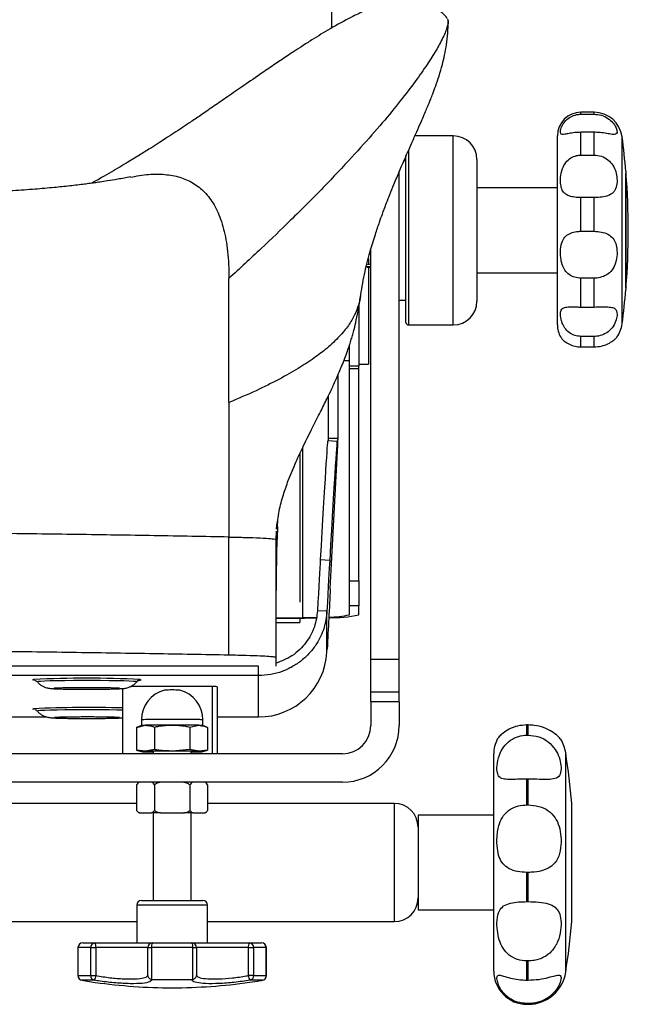
# Model space of a CAD drawing. Units: millimetres. Extents: x 0 to 297, y 0 to 210.
# Drawn here: x 50 to 56, y 114 to 125 of the extents above; entities that cross this region are included whole.
import ezdxf

# ---------------------------------------------------------------- set-up
doc = ezdxf.new("R2010")
doc.units = ezdxf.units.MM
doc.linetypes.add('SLD-Solid', pattern=[0])

msp = doc.modelspace()

# ---------------------------------------------------------------- linework, layer by layer
at = {"color": 7, "linetype": 'SLD-Solid', "lineweight": 25}
for p, q in [((56.041668, 123.803944), (55.903962, 123.803944)), ((55.903962, 123.783282), (56.041668, 123.783282)), ((55.903962, 123.350188), (55.903962, 123.591903)), ((56.041668, 123.591903), (55.903962, 123.591903)), ((56.041668, 123.350188), (56.041668, 123.591903)), ((54.553962, 123.553944), (54.148575, 123.553944)), ((55.653962, 121.553943), (55.653962, 123.553944)), ((55.903962, 123.350188), (56.041668, 123.350188)), ((54.053963, 123.291445), (54.032922, 123.291445)), ((54.053963, 121.578944), (54.053963, 123.346406)), ((54.803963, 123.303944), (54.803963, 121.803945)), ((53.981963, 118.013054), (53.981963, 123.177239)), ((56.378135, 123.178944), (56.378135, 121.929383)), ((56.379731, 123.159352), (56.378135, 123.161131)), ((56.379731, 121.948534), (56.379731, 123.159352)), ((55.653962, 123.003945), (54.803963, 123.003945)), ((54.803963, 123.003945), (54.803963, 123.003629)), ((55.903962, 122.544521), (55.903962, 122.90135)), ((56.041668, 122.90135), (55.903962, 122.90135)), ((56.041668, 122.544521), (56.041668, 122.90135)), ((55.903962, 122.544521), (56.041668, 122.544521)), ((53.681963, 118.013054), (53.681963, 122.358069)), ((53.656962, 122.256211), (53.656962, 122.191945)), ((53.668788, 122.303945), (53.681963, 122.303945)), ((53.635245, 122.173095), (53.681963, 122.173247)), ((53.648576, 122.173137), (53.648576, 122.156429)), ((53.681963, 122.164971), (53.655757, 122.154901)), ((53.656962, 122.154489), (53.656962, 121.138871)), ((54.803963, 122.103945), (55.653962, 122.103945)), ((55.903962, 121.743265), (55.903962, 122.048241)), ((56.041668, 122.048241), (55.903962, 122.048241)), ((56.041668, 121.743265), (56.041668, 122.048241)), ((56.378135, 121.946758), (56.379731, 121.948534)), ((53.574367, 121.873915), (53.574209, 121.870554)), ((53.981963, 121.816445), (54.053963, 121.816445)), ((53.556963, 121.752381), (53.556963, 121.117389)), ((55.903962, 121.743265), (56.041668, 121.743265)), ((54.078962, 121.553943), (54.553962, 121.553943)), ((55.903962, 121.321333), (55.903962, 121.431759)), ((56.041668, 121.431759), (55.903962, 121.431759)), ((56.041668, 121.321333), (56.041668, 121.431759)), ((53.456963, 121.117389), (53.456963, 121.335083)), ((55.903962, 121.321333), (56.041668, 121.321333)), ((53.398063, 121.178943), (53.456963, 121.178943)), ((53.556963, 121.117389), (53.456963, 121.117389)), ((53.456963, 121.092507), (53.456963, 121.117389)), ((53.456963, 121.092507), (53.556963, 121.092507)), ((53.456963, 118.845296), (53.456963, 121.092507)), ((53.556963, 121.138871), (53.656962, 121.138871)), ((53.556963, 121.092507), (53.556963, 121.117389)), ((53.556963, 118.845296), (53.556963, 121.092507)), ((53.331963, 121.017215), (53.331963, 120.353967)), ((53.231962, 120.796612), (53.231962, 120.353967)), ((52.181972, 120.732221), (52.181972, 119.309527)), ((53.32589, 120.321331), (53.226027, 120.326564)), ((53.231962, 120.353967), (53.331963, 120.353967)), ((53.331963, 120.255262), (53.331963, 120.353967)), ((53.330969, 120.318395), (53.326308, 120.318639)), ((53.326447, 120.246142), (53.326447, 120.310649)), ((53.330969, 120.217714), (53.330969, 120.318395)), ((53.253904, 118.762621), (53.330969, 120.217714)), ((52.684729, 119.395703), (52.69214, 119.458738)), ((52.69625, 119.416705), (52.699385, 119.486475)), ((52.181972, 118.059942), (52.181972, 119.309527)), ((52.681972, 119.276995), (52.683758, 119.371477)), ((52.681972, 118.03416), (52.681972, 119.283745)), ((53.247836, 119.061312), (53.147973, 119.066546)), ((53.456963, 118.845296), (53.556963, 118.845296)), ((53.456963, 118.583167), (53.456963, 118.845296)), ((53.556963, 118.845296), (53.556963, 118.583167)), ((53.556963, 118.583167), (53.456963, 118.583167)), ((53.456963, 118.486896), (53.456963, 118.583167)), ((53.556963, 118.486896), (53.556963, 118.583167)), ((52.681972, 118.453518), (52.961907, 118.456477)), ((52.681972, 118.44843), (52.982698, 118.45161)), ((52.931963, 118.451074), (52.931963, 118.406403)), ((53.218607, 118.523574), (53.118744, 118.528804)), ((53.218607, 118.092483), (53.218607, 118.523574)), ((52.681972, 118.406403), (52.931963, 118.406403)), ((52.681972, 117.943108), (52.681972, 118.03416)), ((53.218607, 118.092483), (53.220335, 118.125439)), ((52.494601, 117.943242), (31.869324, 117.943242)), ((52.494601, 117.843276), (52.494601, 117.943242)), ((53.981963, 118.013054), (53.681963, 118.013054)), ((53.681963, 117.666668), (53.681963, 118.013054)), ((53.981963, 117.666668), (53.981963, 118.013054)), ((52.494601, 117.843276), (31.869324, 117.843276)), ((52.494601, 117.405656), (52.494601, 117.843276)), ((52.006963, 117.729226), (51.145445, 117.729226)), ((51.20725, 117.776844), (51.207716, 117.777416)), ((52.056963, 117.724326), (52.056963, 117.015475)), ((51.056962, 117.706698), (51.056962, 117.015475)), ((53.681963, 117.565477), (53.681963, 117.666668)), ((53.981963, 117.666668), (53.681963, 117.666668)), ((53.981963, 117.565477), (53.981963, 117.666668)), ((53.681963, 117.565477), (53.681963, 117.315474)), ((53.981963, 117.565477), (53.681963, 117.565477)), ((53.981963, 117.565477), (53.981963, 117.315474)), ((34.107084, 117.405656), (50.25656, 117.405656)), ((51.206685, 117.293537), (51.300505, 117.317259)), ((51.257199, 117.314854), (51.206685, 117.29365)), ((51.256963, 117.3749), (51.256963, 117.314756)), ((51.769601, 117.298737), (51.86342, 117.317259)), ((51.95724, 117.29365), (51.906726, 117.314854)), ((51.906962, 117.314756), (51.906962, 117.37465)), ((52.056963, 117.405656), (52.494601, 117.405656)), ((55.331963, 117.213464), (55.331963, 117.321032)), ((55.34714, 117.321032), (55.331963, 117.321032)), ((55.34714, 117.213464), (55.34714, 117.321032)), ((51.206685, 117.293537), (51.206685, 117.055109)), ((51.394324, 117.298737), (51.394324, 117.060313)), ((51.769601, 117.298737), (51.769601, 117.060313)), ((51.95724, 117.293537), (51.95724, 117.055109)), ((55.331963, 117.213464), (55.34714, 117.213464)), ((53.381963, 117.015475), (30.981962, 117.015475)), ((51.300505, 117.04233), (51.206685, 117.055109)), ((51.206685, 117.055109), (51.217659, 117.053005)), ((51.217271, 117.051718), (51.257408, 117.039454)), ((51.394324, 117.060313), (51.300505, 117.04233)), ((51.381962, 117.039994), (51.381962, 117.015475)), ((51.769601, 117.060313), (51.581962, 117.044932)), ((51.86342, 117.04233), (51.769601, 117.060313)), ((51.781963, 117.015475), (51.781963, 117.039994)), ((51.95724, 117.055109), (51.86342, 117.04233)), ((51.906517, 117.039454), (51.946654, 117.051718)), ((51.946266, 117.053005), (51.95724, 117.055109)), ((54.981963, 114.715475), (54.981963, 117.015475)), ((53.381963, 116.715476), (30.981962, 116.715476)), ((51.206685, 116.687203), (51.206685, 116.417444)), ((51.394324, 116.687203), (51.394324, 116.417444)), ((51.769601, 116.687203), (51.769601, 116.417444)), ((51.95724, 116.687203), (51.95724, 116.417444)), ((55.331963, 116.475156), (55.331963, 116.747528)), ((55.34714, 116.747528), (55.331963, 116.747528)), ((55.34714, 116.475156), (55.34714, 116.747528)), ((51.206685, 116.490475), (49.831962, 116.490475)), ((53.931962, 116.490475), (51.95724, 116.490475)), ((55.331963, 116.475156), (55.34714, 116.475156)), ((55.806134, 115.240476), (55.806134, 116.490475)), ((51.238089, 116.390476), (51.233814, 116.390476)), ((51.238089, 116.390476), (51.36292, 116.390476)), ((51.457132, 116.390476), (51.36292, 116.390476)), ((51.381962, 116.390476), (51.381962, 115.465474)), ((51.457132, 116.390476), (51.706792, 116.390476)), ((51.801005, 116.390476), (51.706792, 116.390476)), ((51.781963, 115.465474), (51.781963, 116.390476)), ((51.801005, 116.390476), (51.925836, 116.390476)), ((51.930111, 116.390476), (51.925836, 116.390476)), ((54.981963, 116.365475), (54.181962, 116.365475)), ((54.181962, 116.365475), (54.181962, 115.365476)), ((55.34714, 115.761304), (55.331963, 115.761304)), ((55.331963, 115.451574), (55.331963, 115.761304)), ((55.34714, 115.451574), (55.34714, 115.761304)), ((51.256963, 115.465474), (51.906962, 115.465474)), ((55.331963, 115.451574), (55.34714, 115.451574)), ((51.206962, 115.415475), (51.206962, 115.015477)), ((51.956963, 115.015477), (51.956963, 115.415475)), ((54.181962, 115.365476), (54.981963, 115.365476)), ((49.831962, 115.240476), (51.206962, 115.240476)), ((51.956963, 115.240476), (53.931962, 115.240476)), ((50.636176, 115.015477), (50.764268, 115.015477)), ((50.764268, 115.015477), (51.374706, 115.015477)), ((51.374706, 115.015477), (51.789219, 115.015477)), ((51.789219, 115.015477), (52.399657, 115.015477)), ((52.399657, 115.015477), (52.527749, 115.015477)), ((50.586176, 114.965475), (50.586176, 114.66901)), ((50.586176, 114.965475), (50.586398, 114.965475)), ((50.721232, 114.965475), (50.586398, 114.965475)), ((50.586398, 114.965475), (50.586398, 114.66901)), ((50.721232, 114.66901), (50.721232, 114.965475)), ((50.721232, 114.965475), (50.775503, 114.965475)), ((50.775503, 114.965475), (50.775503, 114.66901)), ((51.324898, 114.965475), (50.775503, 114.965475)), ((51.324898, 114.66901), (51.324898, 114.965475)), ((51.324898, 114.965475), (51.363798, 114.965475)), ((51.800126, 114.965475), (51.363798, 114.965475)), ((51.363798, 114.965475), (51.363798, 114.627984)), ((51.800126, 114.627984), (51.800126, 114.965475)), ((51.800126, 114.965475), (51.839027, 114.965475)), ((51.839027, 114.965475), (51.839027, 114.66901)), ((52.388422, 114.965475), (51.839027, 114.965475)), ((52.388422, 114.66901), (52.388422, 114.965475)), ((52.388422, 114.965475), (52.442693, 114.965475)), ((52.442693, 114.965475), (52.442693, 114.66901)), ((52.577527, 114.965475), (52.442693, 114.965475)), ((52.577527, 114.66901), (52.577527, 114.965475)), ((52.577748, 114.66901), (52.577748, 114.965475)), ((55.331963, 114.62166), (55.331963, 114.823821)), ((55.34714, 114.823821), (55.331963, 114.823821)), ((55.34714, 114.62166), (55.34714, 114.823821)), ((50.586398, 114.66901), (50.721232, 114.66901)), ((50.628084, 114.619675), (50.769227, 114.59755)), ((50.757272, 114.619675), (50.628084, 114.619675)), ((50.721232, 114.66901), (50.775503, 114.66901)), ((51.363798, 114.627984), (51.374864, 114.626727)), ((51.374864, 114.626727), (51.789061, 114.626727)), ((51.789061, 114.626727), (51.800126, 114.627984)), ((52.442693, 114.66901), (52.388422, 114.66901)), ((52.535841, 114.619675), (52.406653, 114.619675)), ((52.442693, 114.66901), (52.577527, 114.66901)), ((55.331963, 114.62166), (55.34714, 114.62166)), ((55.34714, 114.373741), (55.331963, 114.373741)), ((55.331963, 114.365477), (55.34714, 114.365477))]:
    msp.add_line(p, q, dxfattribs=at)
at = {"color": 8, "linetype": 'SLD-Solid', "lineweight": 25}
for p, q in [((55.903962, 123.783282), (55.903962, 123.803944)), ((56.041668, 123.783282), (56.041668, 123.803944)), ((54.553962, 121.553943), (54.553962, 123.553944)), ((56.3391, 121.56477), (56.3391, 123.54312)), ((54.078962, 123.398638), (54.078962, 121.553943)), ((52.961907, 118.456477), (52.961907, 120.25592)), ((52.684755, 119.218138), (52.681972, 119.027445)), ((50.109099, 117.798838), (50.117816, 117.801404)), ((50.110613, 117.797762), (50.109099, 117.798838)), ((52.006963, 117.015475), (52.006963, 117.729226)), ((55.742411, 114.70415), (55.742411, 117.0268)), ((53.931962, 115.240476), (53.931962, 116.490475)), ((51.956963, 115.415475), (51.206962, 115.415475)), ((52.577527, 114.965475), (52.577748, 114.965475)), ((50.586176, 114.66901), (50.586398, 114.66901)), ((51.374864, 114.626727), (51.346498, 114.602265)), ((52.577748, 114.66901), (52.577527, 114.66901)), ((55.331963, 114.365477), (55.331963, 114.373741)), ((55.34714, 114.365477), (55.34714, 114.373741))]:
    msp.add_line(p, q, dxfattribs=at)
at = {"color": 7, "linetype": 'SLD-Solid', "lineweight": 25, "flags": 128}
for points in [[(52.961907, 118.456477), (53.063561, 118.458012), (53.107617, 118.458986)], [(52.982698, 118.45161), (53.100617, 118.45339), (53.107005, 118.453518)], [(50.128355, 117.795038), (50.118305, 117.796201), (50.110613, 117.797762)], [(50.128355, 117.485652), (50.118305, 117.486811), (50.110613, 117.488375)], [(51.300505, 117.04233), (51.281701, 117.041719), (51.268036, 117.041075), (51.259743, 117.040408), (51.256963, 117.039728), (51.259743, 117.039049), (51.268036, 117.038381), (51.281701, 117.037738), (51.300505, 117.037127)], [(51.86342, 117.037127), (51.882224, 117.037738), (51.895889, 117.038381), (51.904182, 117.039049), (51.906962, 117.039728), (51.904182, 117.040408), (51.895889, 117.041075), (51.882224, 117.041719), (51.86342, 117.04233)]]:
    msp.add_lwpolyline(points, dxfattribs=at)
at = {"color": 8, "linetype": 'SLD-Solid', "lineweight": 25, "flags": 128}
for points in [[(51.207716, 117.777416), (51.198764, 117.779905), (51.172213, 117.782313), (51.128967, 117.784551), (51.070498, 117.786548), (50.998799, 117.788232), (50.916311, 117.789549), (50.825841, 117.790452), (50.730473, 117.790914), (50.633452, 117.790914), (50.538083, 117.790452), (50.447614, 117.789549), (50.365125, 117.788232), (50.293426, 117.786548), (50.234958, 117.784551), (50.191712, 117.782313), (50.165161, 117.779905), (50.156209, 117.777416), (50.156317, 117.777139)], [(51.2453, 117.80152), (51.25252, 117.800161), (51.253328, 117.797768)], [(50.110613, 117.488375), (50.109099, 117.489448), (50.117816, 117.492014)], [(51.056962, 117.477527), (50.998799, 117.478845), (50.916311, 117.480162), (50.825841, 117.481065), (50.730473, 117.481524), (50.633452, 117.481524), (50.538083, 117.481065), (50.447614, 117.480162), (50.365125, 117.478845), (50.293426, 117.477158), (50.234958, 117.475164), (50.191712, 117.472923), (50.165161, 117.470518), (50.156209, 117.468026), (50.156317, 117.467752)]]:
    msp.add_lwpolyline(points, dxfattribs=at)
at = {"color": 7, "linetype": 'SLD-Solid', "lineweight": 25}
for centre, radius, start, end in [((55.903962, 123.553944), 0.25, 90, 180), ((56.041668, 123.503944), 0.3, 7.5033519, 90), ((54.553962, 123.303944), 0.25, 0, 90), ((48.828962, 122.553944), 7.575, 4.7327547, 7.5033519), ((48.828962, 122.553944), 7.575, 355.4159188, 4.5840812), ((48.828962, 122.553944), 7.575, 352.4966481, 355.2672453), ((54.553962, 121.803944), 0.25, 270, 360), ((54.078962, 121.578944), 0.025, 180, 270), ((55.903962, 121.553944), 0.25, 180, 211.0137409), ((56.041668, 121.603944), 0.3, 323.1521364, 352.4966481), ((53.280187, 119.72309), 1.266799, 268.0807542, 282.6200416), ((53.248845, 119.388759), 0.925564, 269.3342271, 282.9943682), ((52.494717, 118.130546), 0.72489, 269.9907841, 356.9901288), ((50.68267, 107.018197), 10.797992, 87.0132462, 92.9985667), ((51.210944, 117.990666), 0.1975, 269.9911186, 282.3922497), ((51.581962, 117.37465), 0.325, 104.1957994, 180.0261245), ((51.581962, 115.524509), 2.166683, 87.8918887, 92.1081113), ((51.581962, 117.37465), 0.325, 0.0000001, 75.8042007), ((50.698022, 105.416244), 12.089701, 88.2986522, 92.750779), ((51.297516, 116.97999), 0.337283, 89.4922555, 96.8652209), ((51.551518, 105.447864), 11.932028, 89.8538139, 91.2054194), ((51.551518, 105.387872), 11.932028, 89.8538139, 91.2054194), ((51.612406, 105.387861), 11.932039, 88.7945808, 90.1461887), ((51.866409, 116.97999), 0.337283, 83.1347791, 90.5077445), ((53.381962, 117.315476), 0.3, 270, 0), ((53.381962, 117.315476), 0.6, 270, 0), ((55.331962, 117.015476), 0.35, 153.9274789, 180), ((55.347141, 116.965476), 0.4, 8.818801, 30.650597), ((51.551518, 105.112942), 11.932028, 89.8538139, 91.2054194), ((51.444204, 122.631764), 5.596483, 268.5286643, 269.3627645), ((51.612406, 105.112931), 11.932039, 88.7945808, 90.1461887), ((51.719721, 122.631764), 5.596483, 270.6372355, 271.4713357), ((48.256962, 115.865476), 7.575, 4.7327547, 8.818801), ((51.264982, 116.656247), 0.066006, 143.0012346, 151.9728758), ((51.264982, 116.656247), 0.066006, 116.192718, 132.9698799), ((51.898943, 116.656247), 0.066006, 27.9651963, 63.807282), ((53.931962, 116.240476), 0.25, 0, 90), ((51.264787, 116.448763), 0.066006, 208.3270999, 242.0138203), ((51.899137, 116.448763), 0.066006, 297.9861797, 331.6220152), ((51.256962, 115.415476), 0.05, 90, 180), ((51.906962, 115.415476), 0.05, 0, 90), ((53.931962, 115.490476), 0.25, 270, 360), ((48.256962, 115.865476), 7.575, 351.181199, 355.2672453), ((50.636291, 114.965584), 0.049893, 90.1318753, 180.1256757), ((50.768035, 114.968713), 0.046915, 94.6057186, 183.9583982), ((50.711438, 114.977343), 0.065155, 349.5048029, 35.8231331), ((51.374806, 114.965569), 0.049908, 90.1140078, 180.1083935), ((51.429291, 114.977378), 0.066566, 145.0855428, 190.301063), ((51.734638, 114.97738), 0.066562, 349.6968301, 34.9149342), ((51.789119, 114.965569), 0.049908, 359.8916065, 89.8859922), ((52.452493, 114.977342), 0.065161, 144.1798874, 190.4938021), ((52.39589, 114.968713), 0.046915, 356.0415467, 85.3953174), ((52.527748, 114.965476), 0.05, 0, 90), ((52.527634, 114.965584), 0.049893, 359.8743243, 89.8681247), ((55.331962, 114.715476), 0.35, 180, 270), ((55.347141, 114.765476), 0.4, 270, 351.181199), ((50.636177, 114.669009), 0.05, 180, 260.3178135), ((50.636331, 114.668922), 0.049933, 179.8993066, 260.4937689), ((50.769536, 114.666466), 0.048371, 176.9851264, 255.312498), ((50.696369, 114.670218), 0.079143, 320.3108968, 359.1257063), ((51.59924, 120.539859), 6, 262.0490261, 269.8350146), ((51.564685, 120.539859), 6, 270.1649854, 278.0013315), ((52.467556, 114.670218), 0.079143, 180.8742937, 219.6891032), ((52.394389, 114.666466), 0.048371, 284.687502, 3.0148736), ((52.527594, 114.668922), 0.049933, 279.5062311, 0.1006934), ((52.527748, 114.669009), 0.05, 279.6821865, 0)]:
    msp.add_arc(centre, radius, start, end, dxfattribs=at)
at = {"color": 8, "linetype": 'SLD-Solid', "lineweight": 25}
msp.add_arc((51.868657, 117.099241), 0.27806, 82.0818507, 91.0791406, dxfattribs=at)
at = {"color": 7, "linetype": 'SLD-Solid', "lineweight": 25}
for centre, major_axis, ratio, start_param, end_param in [((51.542596, 88.194141), (1.683432, 32.132422), 0.001347496, 0.000000198, 0.28104137), ((51.642458, 88.188909), (1.683432, 32.132422), 0.001347496, 6.257470714, 6.564226677), ((53.418161, 121.99556), (0.091683, 1.75), 0.001347496, 3.11587806, 3.431188665), ((52.606962, 120.25526), (0.725, 0), 0.989527241, 6.230825429, 6.283185307), ((53.073031, 117.625365), (0.078586, 1.5), 0.001347496, 0.28104137, 0.924496303), ((53.172894, 117.620133), (0.078586, 1.5), 0.001347496, 0.28104137, 0.924496303), ((53.220335, 118.08032), (0.091683, 1.75), 0.001347496, 1.17035957, 1.545081733), ((52.006962, 117.724325), (0.05, 0), 0.097987939, 0, 1.570796327)]:
    msp.add_ellipse(centre, major_axis=major_axis, ratio=ratio, start_param=start_param, end_param=end_param, dxfattribs=at)
at = {"color": 8, "linetype": 'SLD-Solid', "lineweight": 25}
for points, knots in [([(53.271427, 124.697244), (53.271007, 124.736378), (53.269227, 124.902254), (53.266729, 125.222656), (53.264174, 125.658674), (53.262885, 126.125126), (53.262343, 126.600723), (53.265473, 127.173436), (53.268238, 127.839905), (53.270697, 128.341219), (53.27193, 128.592354)], [0, 0, 0, 0, 0.0321033528, 0.1360768052, 0.2531307355, 0.3712268974, 0.4922768212, 0.6139718731, 0.8066172709, 1, 1, 1, 1]), ([(53.574209, 121.870554), (53.574083, 121.867118), (53.572918, 121.835345), (53.553237, 121.763969), (53.514622, 121.661222), (53.449366, 121.549697), (53.353792, 121.430985), (53.23014, 121.313833), (53.082166, 121.199981), (52.914079, 121.089959), (52.709705, 120.974711), (52.466247, 120.853661), (52.279283, 120.773791), (52.181972, 120.732221)], [0, 0, 0, 0, 0.012286214, 0.113636766, 0.214115287, 0.314481817, 0.415869382, 0.519861261, 0.60475111, 0.693750416, 0.788252676, 0.889789633, 1, 1, 1, 1]), ([(51.300505, 117.377252), (51.287899, 117.376841), (51.262688, 117.37602), (51.258871, 117.375107), (51.256963, 117.37465)], [0, 0, 0, 0, 0.5000004014, 1, 1, 1, 1])]:
    msp.add_open_spline(points, degree=3, knots=knots, dxfattribs=at)
at = {"color": 7, "linetype": 'SLD-Solid', "lineweight": 25}
for points, knots in [([(54.490455, 124.799845), (54.454547, 124.836729), (54.387652, 124.905441), (54.272528, 124.962053), (54.165956, 124.987493), (54.063491, 124.992707), (53.971857, 124.984196), (53.892723, 124.969204), (53.811578, 124.948167), (53.716891, 124.916724), (53.602918, 124.870592), (53.444364, 124.795285), (53.260174, 124.693387), (53.08685, 124.587488), (52.958258, 124.505218), (52.869436, 124.447059), (52.775386, 124.384534), (52.664591, 124.309782), (52.512866, 124.206058), (52.340697, 124.087222), (52.173403, 123.971563), (52.020574, 123.866325), (51.896402, 123.781407), (51.78336, 123.704772), (51.685988, 123.639419), (51.596487, 123.580002), (51.520135, 123.529916), (51.443841, 123.480474), (51.358144, 123.425686), (51.248657, 123.357015), (51.109527, 123.272063), (50.939316, 123.171029), (50.800218, 123.0928), (50.7285, 123.052466)], [0, 0, 0, 0, 0.0308444656, 0.0574611494, 0.0808532033, 0.1012034125, 0.1230973862, 0.1383028475, 0.152347807, 0.1687984579, 0.1886900512, 0.2129573986, 0.2545094219, 0.2912649098, 0.3117408127, 0.3285331117, 0.3426032813, 0.3679373847, 0.4000253155, 0.4458951314, 0.4882556252, 0.5257432934, 0.565178446, 0.6015307904, 0.6361982089, 0.6734628355, 0.714282989, 0.7449233591, 0.7828838006, 0.8278943671, 0.8796671068, 0.9379569176, 1, 1, 1, 1]), ([(54.487961, 124.796909), (54.493665, 124.787244), (54.506179, 124.766045), (54.484275, 124.67973), (54.429268, 124.55787), (54.34451, 124.410547), (54.238313, 124.248715), (54.101617, 124.059918), (53.931612, 123.843685), (53.729661, 123.602353), (53.564414, 123.419491), (53.481731, 123.327995)], [0, 0, 0, 0, 0.113269018, 0.24844501, 0.382284903, 0.486527299, 0.590024287, 0.69289891, 0.795337648, 0.897595184, 1, 1, 1, 1]), ([(53.575482, 121.872032), (53.589408, 121.954405), (53.615549, 122.109022), (53.671941, 122.322839), (53.725048, 122.497525), (53.769002, 122.627875), (53.801105, 122.717799), (53.825896, 122.785057), (53.851792, 122.85352), (53.885898, 122.940865), (53.93151, 123.053636), (53.981898, 123.173583), (54.030483, 123.286103), (54.07306, 123.383284), (54.118928, 123.486997), (54.166501, 123.594288), (54.210359, 123.69407), (54.245151, 123.774653), (54.269109, 123.831334), (54.285327, 123.870348), (54.29945, 123.904774), (54.316724, 123.947658), (54.340637, 124.008722), (54.371133, 124.090602), (54.406572, 124.194883), (54.438252, 124.303297), (54.464408, 124.41372), (54.483977, 124.524626), (54.497509, 124.645843), (54.49885, 124.727268), (54.499563, 124.770591)], [0, 0, 0, 0, 0.05741684, 0.107773085, 0.14889195, 0.179773388, 0.200117631, 0.21306157, 0.230833976, 0.254534766, 0.283897152, 0.323935841, 0.357483849, 0.388272811, 0.42413221, 0.465417434, 0.503911572, 0.535222195, 0.559248291, 0.572447065, 0.586266567, 0.604413432, 0.626972301, 0.66413561, 0.709834226, 0.764823655, 0.812849355, 0.867438614, 0.929468203, 1, 1, 1, 1]), ([(55.903962, 123.591903), (55.88146, 123.591114), (55.836437, 123.589535), (55.776673, 123.578972), (55.731387, 123.569267), (55.702201, 123.566772), (55.687271, 123.578012), (55.686128, 123.609988), (55.70209, 123.661154), (55.74009, 123.716228), (55.79275, 123.757527), (55.850866, 123.780028), (55.888512, 123.782335), (55.903962, 123.783282)], [0, 0, 0, 0, 0.085197861, 0.170465372, 0.254493295, 0.339531526, 0.434743933, 0.548162336, 0.673743238, 0.765218083, 0.857034369, 0.941328794, 1, 1, 1, 1]), ([(56.041668, 123.783282), (56.068156, 123.781004), (56.121173, 123.776447), (56.191503, 123.741417), (56.243338, 123.694277), (56.274296, 123.645026), (56.287548, 123.602549), (56.28388, 123.573779), (56.258952, 123.565449), (56.209816, 123.573641), (56.144564, 123.58542), (56.086084, 123.591339), (56.051313, 123.591781), (56.041668, 123.591903)], [0, 0, 0, 0, 0.095751664, 0.191646724, 0.28479472, 0.374253501, 0.468809434, 0.57402294, 0.683344882, 0.783440171, 0.873738216, 0.964977201, 1, 1, 1, 1]), ([(55.903962, 122.90135), (55.88146, 122.902045), (55.836438, 122.903436), (55.776673, 122.916277), (55.731387, 122.940767), (55.702201, 122.980163), (55.687271, 123.037569), (55.686128, 123.115525), (55.702089, 123.200367), (55.74009, 123.273894), (55.792749, 123.322315), (55.850866, 123.346719), (55.888512, 123.349179), (55.903962, 123.350188)], [0, 0, 0, 0, 0.085197823, 0.170464475, 0.254492432, 0.33953135, 0.434743093, 0.548160945, 0.673742702, 0.765217366, 0.857034498, 0.941328625, 1, 1, 1, 1]), ([(56.041668, 123.350188), (56.068156, 123.347784), (56.121173, 123.342973), (56.191503, 123.304116), (56.243338, 123.245847), (56.274295, 123.174977), (56.287548, 123.099076), (56.28388, 123.024608), (56.258952, 122.963785), (56.209817, 122.926064), (56.144564, 122.907625), (56.086084, 122.901893), (56.051313, 122.901468), (56.041668, 122.90135)], [0, 0, 0, 0, 0.095751501, 0.191647169, 0.284795551, 0.374254516, 0.468809979, 0.574022054, 0.683344702, 0.783441051, 0.87373852, 0.964977292, 1, 1, 1, 1]), ([(53.481731, 123.327995), (53.384119, 123.223383), (53.187802, 123.012988), (52.860601, 122.685187), (52.525789, 122.362286), (52.297242, 122.151856), (52.181972, 122.045723)], [0, 0, 0, 0, 0.274836632, 0.552753576, 0.774426244, 1, 1, 1, 1]), ([(51.140275, 123.116559), (51.205323, 123.128648), (51.331053, 123.152015), (51.505691, 123.150156), (51.663976, 123.122171), (51.805312, 123.061373), (51.927835, 122.965236), (52.0293, 122.830048), (52.107569, 122.65254), (52.160027, 122.429102), (52.180098, 122.218794), (52.181566, 122.083279), (52.181972, 122.045723)], [0, 0, 0, 0, 0.11976884, 0.231497709, 0.339658747, 0.444607627, 0.547032958, 0.648009628, 0.749024238, 0.851951995, 0.958970427, 1, 1, 1, 1]), ([(51.140769, 123.119763), (51.096339, 123.111342), (51.017, 123.096306), (50.908991, 123.078668), (50.827219, 123.066257), (50.761101, 123.056825), (50.700888, 123.048646), (50.609063, 123.036826), (50.481128, 123.021814), (50.30357, 123.003771), (50.099703, 122.986295), (49.863183, 122.970051), (49.596572, 122.956062), (49.306745, 122.946616), (48.992579, 122.937107), (48.654793, 122.927348), (48.282677, 122.91723), (47.881969, 122.906992), (47.479947, 122.897309), (47.104375, 122.888943), (46.775068, 122.882149), (46.491715, 122.876758), (46.261164, 122.872738), (46.080671, 122.869865), (45.953563, 122.868066), (45.865019, 122.866949), (45.793037, 122.866294), (45.706611, 122.865565), (45.56386, 122.86386), (45.36474, 122.861463), (45.10024, 122.858322), (44.79202, 122.854926), (44.443163, 122.851451), (44.057337, 122.848107), (43.624649, 122.844977), (43.161301, 122.84239), (42.688839, 122.840572), (42.126866, 122.839378), (41.492004, 122.839435), (40.796765, 122.841381), (40.154175, 122.844842), (39.559595, 122.849508), (39.000053, 122.85525), (38.462005, 122.86208), (37.940231, 122.870013), (37.528934, 122.877301), (37.229058, 122.883159), (37.037861, 122.887096), (36.855166, 122.891044), (36.66192, 122.895416), (36.459222, 122.900237), (36.239505, 122.905745), (36.008574, 122.911845), (35.753474, 122.918979), (35.4883, 122.926839), (35.222366, 122.935332), (34.975429, 122.943175), (34.754215, 122.953216), (34.569993, 122.963837), (34.411191, 122.974704), (34.274964, 122.985397), (34.14284, 122.997069), (34.011597, 123.009993), (33.875739, 123.024964), (33.738517, 123.041829), (33.59077, 123.062143), (33.42312, 123.087883), (33.306196, 123.109864), (33.241906, 123.12195)], [0, 0, 0, 0, 0.0118585674, 0.0211760697, 0.027834897, 0.0324485015, 0.0370058291, 0.0416395551, 0.05274045, 0.0637782971, 0.0767350563, 0.0908379623, 0.1061551751, 0.1230081967, 0.1397254441, 0.1580292559, 0.1779701816, 0.1995939276, 0.2219468617, 0.241743169, 0.2591583309, 0.2741472944, 0.286676906, 0.2957794157, 0.3028956012, 0.3071034025, 0.3101237436, 0.3152311845, 0.3223135639, 0.3334161853, 0.3474847462, 0.3645686121, 0.3824042014, 0.402702103, 0.4254830173, 0.4505924881, 0.4756399183, 0.4998276797, 0.5390166671, 0.575562614, 0.6093893107, 0.6404663969, 0.6696679601, 0.6981688292, 0.7259516307, 0.7527207634, 0.7637014487, 0.7739234651, 0.7833927715, 0.7930981516, 0.8051514296, 0.8162910823, 0.8288693069, 0.8428522625, 0.8580603819, 0.8723800031, 0.8867590909, 0.899173883, 0.909673576, 0.9183209374, 0.927164936, 0.9345683397, 0.9428453947, 0.9516963367, 0.9609299311, 0.971067587, 0.9840917214, 1, 1, 1, 1]), ([(55.903962, 122.048241), (55.88146, 122.050095), (55.836438, 122.053804), (55.776673, 122.084043), (55.731388, 122.131268), (55.702201, 122.19412), (55.687271, 122.270835), (55.686127, 122.358294), (55.70209, 122.437113), (55.740089, 122.49469), (55.79275, 122.527573), (55.850866, 122.542462), (55.888512, 122.543922), (55.903962, 122.544521)], [0, 0, 0, 0, 0.085197729, 0.170464679, 0.254492995, 0.339531315, 0.434743822, 0.548162997, 0.67374274, 0.765218689, 0.857034413, 0.941328937, 1, 1, 1, 1]), ([(56.041668, 122.544521), (56.068156, 122.543115), (56.121172, 122.540299), (56.191504, 122.515802), (56.243338, 122.47367), (56.274296, 122.414339), (56.287548, 122.340531), (56.28388, 122.255206), (56.258953, 122.170351), (56.209816, 122.10437), (56.144565, 122.064332), (56.086084, 122.049636), (56.051313, 122.048544), (56.041668, 122.048241)], [0, 0, 0, 0, 0.095751571, 0.191645559, 0.284794235, 0.374253964, 0.468811319, 0.574021121, 0.683346092, 0.783440433, 0.873738844, 0.964977315, 1, 1, 1, 1]), ([(53.681963, 122.196001), (53.673461, 122.195175), (53.661463, 122.194009), (53.650058, 122.191428), (53.646735, 122.190675)], [0, 0, 0, 0, 0.708587107, 1, 1, 1, 1]), ([(52.181972, 121.455804), (52.181972, 121.513268), (52.181972, 121.629923), (52.181972, 121.831208), (52.181972, 121.963394), (52.181972, 122.045723)], [0, 0, 0, 0, 0.2680225413, 0.5441051064, 1, 1, 1, 1]), ([(52.685822, 119.394005), (52.693626, 119.458096), (52.708621, 119.581242), (52.754379, 119.75029), (52.813587, 119.92279), (52.88504, 120.093728), (52.973376, 120.282305), (53.062632, 120.461408), (53.146009, 120.625969), (53.212539, 120.759552), (53.269379, 120.877705), (53.323039, 120.994546), (53.38066, 121.129683), (53.42611, 121.249339), (53.457339, 121.341574), (53.475931, 121.400876), (53.492068, 121.45644), (53.510388, 121.52483), (53.531866, 121.61587), (53.555892, 121.73886), (53.568506, 121.824609), (53.575482, 121.872032)], [0, 0, 0, 0, 0.0734194503, 0.1410678667, 0.2024001449, 0.2817036287, 0.3461077864, 0.4164666968, 0.4772799877, 0.5282619061, 0.5627531084, 0.6050172019, 0.6561973256, 0.7129631693, 0.7384915074, 0.7617399342, 0.7829561238, 0.8066190136, 0.854221468, 0.9193791846, 1, 1, 1, 1]), ([(55.903962, 121.431759), (55.88146, 121.433905), (55.836438, 121.438198), (55.776672, 121.47168), (55.731388, 121.519544), (55.702201, 121.576444), (55.687271, 121.636571), (55.686127, 121.692609), (55.70209, 121.728523), (55.740089, 121.74321), (55.79275, 121.745169), (55.850866, 121.743578), (55.888512, 121.743356), (55.903962, 121.743265)], [0, 0, 0, 0, 0.085198121, 0.170464296, 0.254493177, 0.339530951, 0.434742701, 0.548161748, 0.673741507, 0.765217695, 0.857033648, 0.941328835, 1, 1, 1, 1]), ([(56.041668, 121.743265), (56.068156, 121.743515), (56.121173, 121.744015), (56.191503, 121.745335), (56.243338, 121.739052), (56.274295, 121.719023), (56.287548, 121.681847), (56.28388, 121.625589), (56.258953, 121.556408), (56.209816, 121.493036), (56.144565, 121.45014), (56.086084, 121.433354), (56.051313, 121.432105), (56.041668, 121.431759)], [0, 0, 0, 0, 0.095751575, 0.191646551, 0.28479553, 0.37425498, 0.46880994, 0.574022061, 0.683345809, 0.783440734, 0.873738565, 0.964977165, 1, 1, 1, 1]), ([(52.181972, 120.732221), (52.181972, 120.802038), (52.181972, 120.940812), (52.181972, 121.186529), (52.181972, 121.353585), (52.181972, 121.455804)], [0, 0, 0, 0, 0.282104009, 0.560728866, 1, 1, 1, 1]), ([(55.689916, 121.42517), (55.694316, 121.418372), (55.702082, 121.406376), (55.740266, 121.370866), (55.792708, 121.341259), (55.850872, 121.323861), (55.888514, 121.322068), (55.903962, 121.321333)], [0, 0, 0, 0, 0.268250193, 0.473418961, 0.679345703, 0.868409636, 1, 1, 1, 1]), ([(56.041668, 121.321333), (56.068149, 121.323115), (56.121151, 121.326683), (56.19159, 121.353305), (56.243027, 121.385442), (56.273008, 121.413189), (56.278849, 121.420884), (56.281489, 121.424362)], [0, 0, 0, 0, 0.213706923, 0.427733619, 0.635629461, 0.8352937, 1, 1, 1, 1]), ([(53.231962, 120.353967), (53.231949, 120.351192), (53.231923, 120.34564), (53.231712, 120.336248), (53.231406, 120.33005), (53.231221, 120.32629)], [0, 0, 0, 0, 0.282203681, 0.564414746, 1, 1, 1, 1]), ([(53.331963, 120.353967), (53.331948, 120.350783), (53.331919, 120.344414), (53.331649, 120.332308), (53.33124, 120.323948), (53.330969, 120.318395)], [0, 0, 0, 0, 0.251440647, 0.502876527, 1, 1, 1, 1]), ([(52.931963, 120.191696), (52.931963, 120.06561), (52.931963, 119.692005), (52.931963, 119.18148), (52.931963, 118.784363), (52.931963, 118.621746)], [0, 0, 0, 0, 0.231244384, 0.68519968, 1, 1, 1, 1]), ([(52.181972, 119.309527), (51.920638, 119.314259), (51.39802, 119.323722), (50.576321, 119.336443), (49.730341, 119.348036), (48.859762, 119.358363), (47.968228, 119.367411), (47.0583, 119.375156), (46.102065, 119.381778), (45.100977, 119.387098), (44.057335, 119.390927), (43.006597, 119.393088), (41.952615, 119.39356), (40.899577, 119.392354), (39.851436, 119.389465), (38.812221, 119.384917), (37.785975, 119.378708), (36.776497, 119.370885), (35.793775, 119.361514), (34.840674, 119.350677), (33.92127, 119.338419), (33.029715, 119.324834), (32.464566, 119.314629), (32.181972, 119.309527)], [0, 0, 0, 0, 0.044802933, 0.089597308, 0.134406763, 0.179200818, 0.224004738, 0.268806623, 0.313601391, 0.362889272, 0.412160776, 0.46144824, 0.510721603, 0.560004804, 0.609283098, 0.658559635, 0.707844479, 0.757116974, 0.80640496, 0.854796852, 0.903204128, 0.951598753, 1, 1, 1, 1]), ([(52.697016, 119.416985), (52.696194, 119.40368), (52.683015, 119.1903), (52.682477, 118.9591), (52.681972, 118.742317)], [0, 0, 0, 0, 0.062356125, 1, 1, 1, 1]), ([(52.181974, 119.309527), (52.182504, 119.309517), (52.18345, 119.309499), (52.185135, 119.309467), (52.187613, 119.309421), (52.192027, 119.309338), (52.199865, 119.309184), (52.213734, 119.308909), (52.238078, 119.308403), (52.28021, 119.307459), (52.351077, 119.305646), (52.463816, 119.302084), (52.577745, 119.296809), (52.664275, 119.290305), (52.676073, 119.285932), (52.681972, 119.283745)], [0, 0, 0, 0, 0.001700751, 0.003037683, 0.005423823, 0.0096849, 0.017294472, 0.030882557, 0.055147174, 0.098472231, 0.175831678, 0.313899168, 0.560288642, 0.780135296, 1, 1, 1, 1]), ([(53.218607, 118.523574), (53.211586, 118.465986), (53.19753, 118.350702), (53.126824, 118.199794), (53.040261, 118.084305), (52.95383, 118.00214), (52.854598, 117.934749), (52.744871, 117.884195), (52.623456, 117.84993), (52.538014, 117.845518), (52.494601, 117.843276)], [0, 0, 0, 0, 0.176649912, 0.353628466, 0.459683606, 0.569070352, 0.671134787, 0.776132197, 0.886252513, 1, 1, 1, 1]), ([(53.118744, 118.528804), (53.111596, 118.472715), (53.100898, 118.388765), (53.050427, 118.274651), (52.998835, 118.192394), (52.931312, 118.116422), (52.83116, 118.032293), (52.739805, 117.996795), (52.681972, 117.974323)], [0, 0, 0, 0, 0.253455744, 0.379350281, 0.508678297, 0.637574314, 0.770562266, 1, 1, 1, 1]), ([(52.181972, 118.059942), (51.920638, 118.064674), (51.39802, 118.074138), (50.576321, 118.086858), (49.730341, 118.098451), (48.859762, 118.108779), (47.968228, 118.117827), (47.0583, 118.125572), (46.102065, 118.132194), (45.100977, 118.137513), (44.057335, 118.141343), (43.006597, 118.143503), (41.952615, 118.143975), (40.899578, 118.142769), (39.851436, 118.13988), (38.812221, 118.135333), (37.785975, 118.129124), (36.776497, 118.121301), (35.793775, 118.11193), (34.840674, 118.101093), (33.92127, 118.088834), (33.029716, 118.075249), (32.464566, 118.065045), (32.181972, 118.059942)], [0, 0, 0, 0, 0.0448029339, 0.0895973104, 0.1344067664, 0.1792008233, 0.2240047185, 0.2688066048, 0.3136013921, 0.3628892747, 0.4121607697, 0.4614482405, 0.5107216056, 0.5600048108, 0.6092830987, 0.6585596371, 0.7078444823, 0.7571169789, 0.8064049659, 0.854796887, 0.9032041645, 0.9515987905, 1, 1, 1, 1]), ([(52.681972, 118.03416), (52.677848, 118.035983), (52.669492, 118.039676), (52.608729, 118.045079), (52.511774, 118.050499), (52.375019, 118.055729), (52.245728, 118.058551), (52.181972, 118.059942)], [0, 0, 0, 0, 0.183457562, 0.371712057, 0.561878174, 0.783951655, 1, 1, 1, 1]), ([(50.132731, 117.793679), (50.133071, 117.793571), (50.134816, 117.793016), (50.142293, 117.789321), (50.15221, 117.782742), (50.15688, 117.775629), (50.158503, 117.773158)], [0, 0, 0, 0, 0.079634878, 0.409044833, 0.794653349, 1, 1, 1, 1]), ([(50.160428, 117.77297), (50.168922, 117.764527), (50.185626, 117.747922), (50.214256, 117.730478), (50.241155, 117.718977), (50.263412, 117.712787), (50.280422, 117.709587), (50.296123, 117.707549), (50.317614, 117.705679), (50.350367, 117.70393), (50.401064, 117.702205), (50.461879, 117.700847), (50.532248, 117.699846), (50.607916, 117.699249), (50.686296, 117.699062), (50.764403, 117.699293), (50.83919, 117.699933), (50.907783, 117.700956), (50.967701, 117.70234), (51.017389, 117.704092), (51.050048, 117.705932), (51.072233, 117.707996), (51.092596, 117.710989), (51.118323, 117.717373), (51.148421, 117.729628), (51.180414, 117.749001), (51.198737, 117.768465), (51.207921, 117.778221)], [0, 0, 0, 0, 0.025726571, 0.050595828, 0.072210978, 0.090497445, 0.106713633, 0.126932858, 0.159607002, 0.219317724, 0.274323152, 0.332263545, 0.388798935, 0.444834583, 0.500679734, 0.556477286, 0.612313396, 0.668288704, 0.724591399, 0.78165391, 0.840944092, 0.875629133, 0.89915664, 0.919702988, 0.942663265, 0.971261215, 1, 1, 1, 1]), ([(51.210516, 117.779607), (51.212389, 117.78158), (51.217306, 117.786761), (51.224453, 117.790916), (51.231424, 117.793825), (51.231424, 117.793825), (51.231424, 117.793825)], [0, 0, 0, 0, 0.244855095, 0.643026799, 0.999979203, 1, 1, 1, 1]), ([(50.338888, 117.712227), (50.338816, 117.712218), (50.337659, 117.712081), (50.344017, 117.71271), (50.359845, 117.713593), (50.391294, 117.714895), (50.437371, 117.716156), (50.496476, 117.717256), (50.564892, 117.718049), (50.63904, 117.718471), (50.715335, 117.7185), (50.790245, 117.71812), (50.860348, 117.717361), (50.92228, 117.716263), (50.971512, 117.714922), (51.004474, 117.713625), (51.02246, 117.712473), (51.024164, 117.712304), (51.024792, 117.712242)], [0, 0, 0, 0, 0.002452738, 0.039654796, 0.090708838, 0.154755735, 0.226616331, 0.301994837, 0.378823029, 0.456264342, 0.533959713, 0.611714423, 0.689333267, 0.766607786, 0.843140098, 0.910446164, 0.966980779, 1, 1, 1, 1]), ([(50.132731, 117.48429), (50.133071, 117.484181), (50.134816, 117.483626), (50.142293, 117.479936), (50.15221, 117.473355), (50.15688, 117.466242), (50.158503, 117.463771)], [0, 0, 0, 0, 0.0796212163, 0.4090275611, 0.7946454706, 1, 1, 1, 1]), ([(50.160428, 117.46358), (50.168922, 117.455138), (50.185627, 117.438535), (50.214256, 117.42109), (50.241156, 117.409591), (50.263411, 117.403397), (50.280422, 117.400197), (50.296123, 117.398163), (50.317613, 117.396291), (50.350367, 117.394544), (50.401064, 117.392818), (50.461879, 117.39146), (50.532248, 117.39046), (50.607916, 117.389862), (50.686296, 117.389675), (50.764404, 117.389907), (50.839187, 117.390544), (50.907796, 117.391577), (50.967651, 117.39292), (51.017582, 117.394832), (51.04301, 117.395863), (51.056089, 117.397221), (51.056962, 117.397311)], [0, 0, 0, 0, 0.030437431, 0.059862169, 0.085436536, 0.107073594, 0.126259987, 0.150182465, 0.188842053, 0.259490145, 0.324571561, 0.393125517, 0.460016754, 0.526316858, 0.592391541, 0.658409864, 0.724473879, 0.790702745, 0.857318812, 0.924833822, 0.994984339, 1, 1, 1, 1]), ([(50.338888, 117.40284), (50.338816, 117.40283), (50.337659, 117.402677), (50.344017, 117.403334), (50.359845, 117.404203), (50.391294, 117.405505), (50.437371, 117.406766), (50.496476, 117.407867), (50.564892, 117.408658), (50.63904, 117.409086), (50.715335, 117.409107), (50.790245, 117.408734), (50.860348, 117.407973), (50.922281, 117.406876), (50.971512, 117.405535), (51.004474, 117.404237), (51.02246, 117.403087), (51.024164, 117.402915), (51.024792, 117.402852)], [0, 0, 0, 0, 0.00245315, 0.039655228, 0.090709251, 0.154755734, 0.226616304, 0.301995008, 0.378823173, 0.456264307, 0.533959659, 0.611714326, 0.689333291, 0.766607562, 0.84314041, 0.910445792, 0.966980387, 1, 1, 1, 1]), ([(51.300505, 117.317259), (51.320062, 117.31618), (51.351612, 117.314439), (51.38256, 117.303062), (51.394324, 117.298737)], [0, 0, 0, 0, 0.61989928, 1, 1, 1, 1]), ([(51.394324, 117.298737), (51.409915, 117.30189), (51.471709, 117.314388), (51.534794, 117.31752), (51.581962, 117.319861)], [0, 0, 0, 0, 0.2523053, 1, 1, 1, 1]), ([(51.86342, 117.377252), (51.847373, 117.377627), (51.815279, 117.378378), (51.746098, 117.379203), (51.667103, 117.379748), (51.610342, 117.379818), (51.581962, 117.379853)], [0, 0, 0, 0, 0.24999915, 0.499999661, 0.74999978, 1, 1, 1, 1]), ([(51.581962, 117.319861), (51.628866, 117.317545), (51.691952, 117.314431), (51.75375, 117.301941), (51.769601, 117.298737)], [0, 0, 0, 0, 0.743491193, 1, 1, 1, 1]), ([(51.86342, 117.317259), (51.882978, 117.315094), (51.914528, 117.311601), (51.945477, 117.298512), (51.95724, 117.293537)], [0, 0, 0, 0, 0.6199021829, 1, 1, 1, 1]), ([(55.331963, 117.321032), (55.298494, 117.318675), (55.231516, 117.313957), (55.142803, 117.279064), (55.076683, 117.235118), (55.036436, 117.194833), (55.017413, 117.168166), (55.017957, 117.16884), (55.018189, 117.169127)], [0, 0, 0, 0, 0.1735808565, 0.3473632627, 0.5167931774, 0.6828811555, 0.8647530443, 1, 1, 1, 1]), ([(55.690583, 117.169124), (55.690901, 117.16876), (55.691781, 117.167752), (55.663546, 117.201277), (55.60033, 117.251794), (55.511776, 117.29544), (55.424393, 117.317978), (55.368229, 117.320199), (55.34714, 117.321032)], [0, 0, 0, 0, 0.123525862, 0.342301522, 0.54203065, 0.717553857, 0.893943419, 1, 1, 1, 1]), ([(55.331963, 116.747528), (55.298496, 116.747116), (55.231524, 116.746291), (55.142775, 116.743007), (55.076786, 116.748146), (55.036042, 116.769976), (55.015978, 116.815479), (55.013699, 116.892354), (55.03257, 116.991763), (55.081705, 117.089888), (55.153177, 117.161568), (55.240777, 117.205727), (55.302354, 117.210952), (55.331963, 117.213464)], [0, 0, 0, 0, 0.086794022, 0.173688932, 0.258406739, 0.34145487, 0.432394261, 0.540601898, 0.661420102, 0.750617431, 0.8401178, 0.923122627, 1, 1, 1, 1]), ([(55.34714, 117.213464), (55.384965, 117.209901), (55.460678, 117.202769), (55.560882, 117.146507), (55.633919, 117.06649), (55.676731, 116.976457), (55.695564, 116.888534), (55.693363, 116.81202), (55.664228, 116.762104), (55.600178, 116.744295), (55.511815, 116.743957), (55.424388, 116.747047), (55.368227, 116.747397), (55.34714, 116.747528)], [0, 0, 0, 0, 0.094744188, 0.189643921, 0.281131773, 0.367611539, 0.458706863, 0.561884422, 0.671242116, 0.771079034, 0.858815687, 0.94698651, 1, 1, 1, 1]), ([(51.581962, 117.044932), (51.534913, 117.046618), (51.472078, 117.048869), (51.409936, 117.058015), (51.394324, 117.060313)], [0, 0, 0, 0, 0.748766048, 1, 1, 1, 1]), ([(51.240985, 116.715476), (51.233776, 116.712727), (51.221317, 116.707977), (51.211023, 116.693362), (51.206685, 116.687203)], [0, 0, 0, 0, 0.578595369, 1, 1, 1, 1]), ([(51.394324, 116.687203), (51.389668, 116.693711), (51.379317, 116.708181), (51.366871, 116.712887), (51.360023, 116.715476)], [0, 0, 0, 0, 0.4498294435, 1, 1, 1, 1]), ([(51.462923, 116.715476), (51.458591, 116.714676), (51.442525, 116.711711), (51.418802, 116.704337), (51.400952, 116.693367), (51.394597, 116.687457), (51.394324, 116.687203)], [0, 0, 0, 0, 0.1761293962, 0.6531192424, 0.9850862622, 1, 1, 1, 1]), ([(51.769601, 116.687203), (51.764722, 116.691045), (51.748888, 116.703514), (51.724291, 116.711082), (51.705836, 116.714564), (51.701002, 116.715476)], [0, 0, 0, 0, 0.247381822, 0.802859981, 1, 1, 1, 1]), ([(51.803902, 116.715476), (51.796693, 116.712727), (51.784233, 116.707977), (51.773939, 116.693362), (51.769601, 116.687203)], [0, 0, 0, 0, 0.578589395, 1, 1, 1, 1]), ([(51.95724, 116.687203), (51.952584, 116.693711), (51.942233, 116.70818), (51.929787, 116.712887), (51.92294, 116.715476)], [0, 0, 0, 0, 0.449835807, 1, 1, 1, 1]), ([(55.331963, 115.761304), (55.298496, 115.763025), (55.231523, 115.76647), (55.142776, 115.796387), (55.076785, 115.848011), (55.036042, 115.922469), (55.015978, 116.020178), (55.013699, 116.142024), (55.032571, 116.265371), (55.081705, 116.367069), (55.153178, 116.432339), (55.240777, 116.468983), (55.302354, 116.473152), (55.331963, 116.475156)], [0, 0, 0, 0, 0.086794091, 0.173689186, 0.258406346, 0.341454731, 0.432395039, 0.540603506, 0.661419762, 0.750618139, 0.840117815, 0.923122595, 1, 1, 1, 1]), ([(55.34714, 116.475156), (55.384965, 116.472329), (55.460679, 116.466669), (55.560882, 116.419395), (55.63392, 116.344091), (55.676731, 116.246903), (55.695564, 116.135395), (55.693363, 116.015203), (55.664227, 115.904221), (55.600178, 115.825394), (55.511815, 115.781479), (55.424388, 115.763606), (55.368227, 115.761933), (55.34714, 115.761304)], [0, 0, 0, 0, 0.094743897, 0.189644337, 0.28113162, 0.367611623, 0.458707246, 0.561883871, 0.671241349, 0.771078841, 0.858815554, 0.946986567, 1, 1, 1, 1]), ([(51.206685, 116.417444), (51.211349, 116.410974), (51.220896, 116.39773), (51.232271, 116.39293), (51.238089, 116.390476)], [0, 0, 0, 0, 0.488569226, 1, 1, 1, 1]), ([(51.36292, 116.390476), (51.369835, 116.39347), (51.381245, 116.398409), (51.390628, 116.412065), (51.394324, 116.417444)], [0, 0, 0, 0, 0.606095013, 1, 1, 1, 1]), ([(51.394324, 116.417444), (51.396003, 116.415987), (51.405602, 116.407661), (51.426802, 116.39738), (51.447074, 116.392766), (51.457132, 116.390476)], [0, 0, 0, 0, 0.09651755, 0.551714399, 1, 1, 1, 1]), ([(51.706792, 116.390476), (51.709189, 116.390956), (51.72338, 116.393798), (51.745311, 116.400554), (51.763137, 116.411483), (51.769416, 116.417273), (51.769601, 116.417444)], [0, 0, 0, 0, 0.10620992, 0.628950357, 0.9890257, 1, 1, 1, 1]), ([(51.769601, 116.417444), (51.774266, 116.410974), (51.783813, 116.39773), (51.795188, 116.39293), (51.801005, 116.390476)], [0, 0, 0, 0, 0.488567026, 1, 1, 1, 1]), ([(51.925836, 116.390476), (51.932752, 116.393469), (51.944162, 116.398409), (51.953544, 116.412065), (51.95724, 116.417444)], [0, 0, 0, 0, 0.606097391, 1, 1, 1, 1]), ([(55.331963, 114.823821), (55.298496, 114.826871), (55.231523, 114.832974), (55.142776, 114.882094), (55.076785, 114.956047), (55.036042, 115.048295), (55.015978, 115.152487), (55.013699, 115.262293), (55.03257, 115.351863), (55.081705, 115.409547), (55.153177, 115.437872), (55.240777, 115.44985), (55.302354, 115.451015), (55.331963, 115.451574)], [0, 0, 0, 0, 0.086793965, 0.173689588, 0.258406072, 0.341455067, 0.432395187, 0.540602503, 0.661420163, 0.750617665, 0.840118113, 0.923122552, 1, 1, 1, 1]), ([(55.34714, 115.451574), (55.384965, 115.450803), (55.460678, 115.449258), (55.560883, 115.433104), (55.633919, 115.39774), (55.676732, 115.338874), (55.695564, 115.255956), (55.693364, 115.148325), (55.664226, 115.028205), (55.60018, 114.92525), (55.511814, 114.858302), (55.424388, 114.827836), (55.368228, 114.824917), (55.34714, 114.823821)], [0, 0, 0, 0, 0.094744114, 0.189643572, 0.281132423, 0.367611862, 0.458707926, 0.561885761, 0.671241317, 0.77108001, 0.85881543, 0.946986503, 1, 1, 1, 1]), ([(51.346498, 114.602265), (51.322497, 114.596501), (51.274827, 114.585054), (51.14398, 114.581988), (50.98839, 114.590035), (50.853622, 114.604811), (50.778487, 114.616402), (50.757272, 114.619675)], [0, 0, 0, 0, 0.231255682, 0.459304005, 0.684915318, 0.911030351, 1, 1, 1, 1]), ([(50.775503, 114.66901), (50.825273, 114.661027), (50.924847, 114.645054), (51.072667, 114.633224), (51.19717, 114.632443), (51.285748, 114.643181), (51.318233, 114.657963), (51.324093, 114.667676), (51.324898, 114.66901)], [0, 0, 0, 0, 0.196111219, 0.392358574, 0.585509, 0.776756022, 0.969334102, 1, 1, 1, 1]), ([(51.324898, 114.66901), (51.324905, 114.66894), (51.325342, 114.664618), (51.327866, 114.654869), (51.336337, 114.642546), (51.349018, 114.632711), (51.35886, 114.629564), (51.363798, 114.627984)], [0, 0, 0, 0, 0.004190219, 0.256738052, 0.57659498, 0.787575435, 1, 1, 1, 1]), ([(52.406653, 114.619675), (52.350719, 114.611605), (52.238818, 114.595459), (52.07298, 114.583552), (51.93319, 114.58282), (51.834111, 114.593814), (51.793206, 114.610529), (51.789986, 114.62311), (51.789061, 114.626727)], [0, 0, 0, 0, 0.186908093, 0.373920154, 0.558455967, 0.741580188, 0.925712534, 1, 1, 1, 1]), ([(51.800126, 114.627984), (51.805065, 114.629563), (51.814907, 114.632711), (51.827588, 114.642546), (51.836059, 114.654869), (51.838583, 114.664618), (51.83902, 114.66894), (51.839027, 114.66901)], [0, 0, 0, 0, 0.21243136, 0.423409995, 0.743264163, 0.995809817, 1, 1, 1, 1]), ([(51.839027, 114.66901), (51.848199, 114.661027), (51.866549, 114.645054), (51.954184, 114.633224), (52.074747, 114.632443), (52.217885, 114.643181), (52.325595, 114.657963), (52.380834, 114.667676), (52.388422, 114.66901)], [0, 0, 0, 0, 0.196110625, 0.39235797, 0.585509196, 0.776755873, 0.969334096, 1, 1, 1, 1]), ([(52.39987, 114.598575), (52.436358, 114.60385), (52.478896, 114.609999), (52.528751, 114.618471), (52.535841, 114.619675)], [0, 0, 0, 0, 0.857788903, 1, 1, 1, 1]), ([(55.331963, 114.373741), (55.298496, 114.376693), (55.231524, 114.3826), (55.142775, 114.427937), (55.076786, 114.489616), (55.036041, 114.556489), (55.015978, 114.618411), (55.013699, 114.6648), (55.03257, 114.67868), (55.081705, 114.665359), (55.153177, 114.643482), (55.240777, 114.625196), (55.302354, 114.622808), (55.331963, 114.62166)], [0, 0, 0, 0, 0.08679428, 0.173689478, 0.258407405, 0.341454179, 0.432394244, 0.540602151, 0.661420286, 0.750618082, 0.840117799, 0.923122523, 1, 1, 1, 1]), ([(55.34714, 114.62166), (55.384965, 114.623308), (55.460678, 114.626606), (55.560883, 114.649116), (55.633919, 114.670253), (55.676732, 114.677249), (55.695564, 114.661718), (55.693363, 114.617014), (55.664228, 114.543957), (55.600177, 114.465052), (55.511816, 114.406388), (55.424387, 114.377587), (55.368227, 114.374791), (55.34714, 114.373741)], [0, 0, 0, 0, 0.09474398, 0.189643684, 0.281132097, 0.367611598, 0.458707602, 0.561884363, 0.6712414, 0.771078324, 0.858816086, 0.946986507, 1, 1, 1, 1])]:
    msp.add_open_spline(points, degree=3, knots=knots, dxfattribs=at)

doc.saveas('drawing.dxf')
